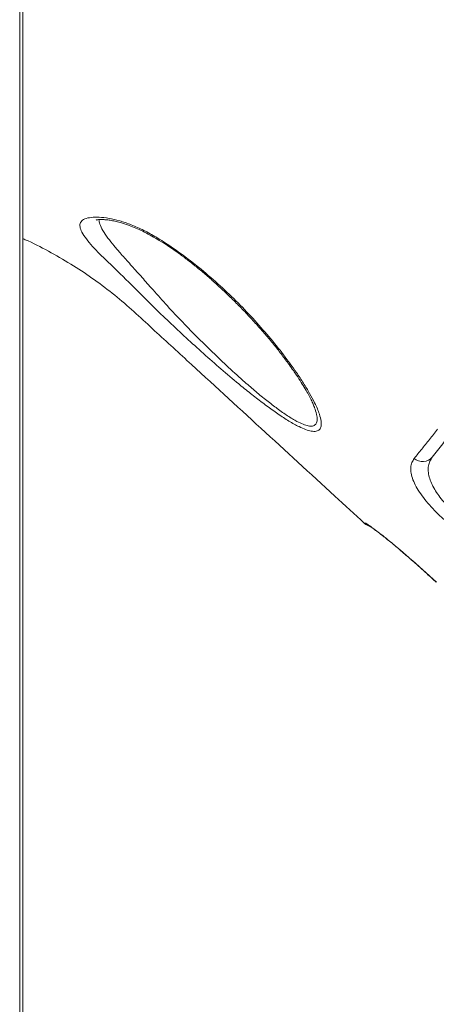
# Model space of a CAD drawing. Units: millimetres. Extents: x -11944 to 22326, y -5684 to 4845.
# Drawn here: x 19395 to 19551, y 2402 to 2770 of the extents above; entities that cross this region are included whole.
import ezdxf

# ---------------------------------------------------------------- set-up
doc = ezdxf.new("R2010")
doc.units = ezdxf.units.MM

msp = doc.modelspace()

# ---------------------------------------------------------------- linework, layer by layer
at = {"color": 8, "linetype": 'Continuous', "lineweight": 15}
for p, q in [((19394.93, 3691.65), (19394.93, 2253.05)), ((19505.46, 2624.38), (19505.3, 2624.8)), ((19541.91, 2567.63), (19541.89, 2567.68))]:
    msp.add_line(p, q, dxfattribs=at)
at = {"color": 7, "linetype": 'Continuous', "lineweight": 15}
for p, q in [((19396.1, 3367.18), (19396.1, 2252.8)), ((19505.3, 2624.8), (19505.25, 2624.92)), ((19524, 2581.61), (19524.1, 2581.75)), ((19541.89, 2567.68), (19550.86, 2559.59))]:
    msp.add_line(p, q, dxfattribs=at)
at = {"color": 8, "linetype": 'Continuous', "lineweight": 15, "flags": 128}
msp.add_lwpolyline([(19525.41, 2580.89), (19524.8, 2581.21), (19524.1, 2581.75)], dxfattribs=at)
at = {"color": 7, "linetype": 'Continuous', "lineweight": 15}
for centre, radius, start, end in [((19545.74, 2609.49), 4.78, 228.8629, 318.8881), ((19527.38, 2585.29), 5, 227.4665, 254.1018)]:
    msp.add_arc(centre, radius, start, end, dxfattribs=at)
for points, knots in [([(19479.19, 2907.18), (19482.77, 2904.55), (19489.95, 2899.28), (19504, 2888.35), (19528.76, 2869.45), (19615.68, 2802.65), (19695.61, 2741.36), (19761.4, 2690.91)], [0, 0, 0, 0, 0.037542, 0.07509, 0.150196, 0.300408, 1, 1, 1, 1]), ([(19759.26, 2688.19), (19729.48, 2711.06), (19668.6, 2757.82), (19592.11, 2816.44), (19530.02, 2864.34), (19497.11, 2889.97), (19479.26, 2903.01), (19477.24, 2904.48)], [0, 0, 0, 0, 0.31698, 0.647934, 0.813414, 0.978889, 1, 1, 1, 1]), ([(19440.42, 2667.2), (19440.42, 2667.2), (19440.26, 2667.36), (19438.6, 2669.04), (19435.47, 2672.13), (19431.21, 2676.26), (19427.4, 2679.93), (19424.16, 2683.15), (19421.44, 2686.05), (19419.27, 2688.72), (19417.84, 2691.08), (19417.33, 2693.02), (19417.74, 2694.55), (19419.16, 2695.58), (19421.47, 2696.12), (19424.58, 2696.2), (19428.2, 2695.8), (19432.31, 2694.86), (19436.72, 2693.37), (19441.37, 2691.3), (19446.32, 2688.56), (19451.45, 2685.22), (19456.75, 2681.45), (19462.68, 2676.83), (19469.13, 2671.31), (19475.91, 2664.9), (19482.3, 2658.27), (19488.28, 2651.48), (19493.78, 2644.64), (19498.02, 2638.81), (19501.19, 2634.02), (19503.49, 2630.21), (19505.17, 2627.05), (19506.37, 2624.46), (19506.86, 2623.11), (19507.1, 2622.43)], [0, 0, 0, 0, 0, 0.003602, 0.03666, 0.069784, 0.102795, 0.131648, 0.160491, 0.191967, 0.223426, 0.253497, 0.283551, 0.313936, 0.344319, 0.371951, 0.399576, 0.425834, 0.452099, 0.479155, 0.506232, 0.537277, 0.56845, 0.599555, 0.64466, 0.689938, 0.735107, 0.781864, 0.828738, 0.875453, 0.904164, 0.932919, 0.961586, 0.980797, 1, 1, 1, 1]), ([(19423.6, 2695.08), (19423.59, 2695.08), (19423.57, 2695.07), (19423.85, 2695.16), (19424.41, 2695.24), (19425.3, 2695.28), (19426.48, 2695.25), (19427.96, 2695.11), (19429.65, 2694.84), (19431.53, 2694.43), (19433.62, 2693.84), (19435.92, 2693.07), (19438.4, 2692.09), (19441.02, 2690.9), (19443.71, 2689.5), (19446.55, 2687.87), (19449.53, 2686.01), (19452.7, 2683.89), (19455.95, 2681.55), (19459.28, 2679), (19462.69, 2676.24), (19466.17, 2673.26), (19469.71, 2670.07), (19473.31, 2666.68), (19476.93, 2663.11), (19480.51, 2659.4), (19483.96, 2655.63), (19487.23, 2651.88), (19490.3, 2648.18), (19493.14, 2644.55), (19495.48, 2641.41), (19496.82, 2639.51), (19497.34, 2638.77)], [0, 0, 0, 0, 0.009613, 0.029136, 0.04985, 0.071929, 0.095265, 0.119607, 0.144491, 0.168617, 0.194102, 0.220713, 0.248337, 0.276782, 0.305888, 0.334726, 0.367694, 0.401736, 0.437141, 0.474112, 0.512816, 0.553381, 0.595875, 0.640288, 0.686585, 0.734562, 0.782662, 0.830326, 0.877503, 0.924165, 0.970313, 1, 1, 1, 1]), ([(19524, 2581.61), (19520.3, 2585.01), (19498.14, 2605.33), (19471.39, 2629.9), (19446, 2653.16), (19436.79, 2661.65), (19429.63, 2667.79), (19422.02, 2673.45), (19414.04, 2678.74), (19405.69, 2683.49), (19399.68, 2686.61), (19396.41, 2687.98), (19396.1, 2688.11)], [0, 0, 0, 0, 0.0902546, 0.539819, 0.65221, 0.7084407, 0.764644, 0.8215893, 0.878534, 0.9363217, 0.9941089, 1, 1, 1, 1]), ([(19507.1, 2622.43), (19507.36, 2621.53), (19507.84, 2619.85), (19507.81, 2617.95), (19507.25, 2616.63), (19506, 2615.98), (19504.21, 2616), (19501.98, 2616.65), (19499.21, 2617.86), (19495.73, 2619.81), (19491.63, 2622.48), (19487.34, 2625.55), (19482.97, 2628.88), (19477.82, 2633), (19471.9, 2637.94), (19465.29, 2643.69), (19458.78, 2649.56), (19452.41, 2655.48), (19446.25, 2661.38), (19442.32, 2665.27), (19440.42, 2667.2), (19440.42, 2667.2)], [0, 0, 0, 0, 0.049353, 0.092119, 0.134837, 0.178007, 0.221163, 0.258825, 0.296513, 0.347684, 0.398933, 0.449207, 0.499673, 0.55004, 0.624882, 0.7, 0.774936, 0.849904, 0.92505, 0.999999, 1, 1, 1, 1]), ([(19497.34, 2638.77), (19497.74, 2638.19), (19498.77, 2636.7), (19500.27, 2634.4), (19501.77, 2631.96), (19503.01, 2629.78), (19504.02, 2627.84), (19504.76, 2626.21), (19505.18, 2625.2), (19505.31, 2624.81), (19505.31, 2624.81)], [0, 0, 0, 0, 0.1076119, 0.2807324, 0.443012, 0.5959723, 0.740844, 0.8745917, 0.9983477, 1, 1, 1, 1]), ([(19542.59, 2605.89), (19543.51, 2607.05), (19545.29, 2609.28), (19548.19, 2612.95), (19550.25, 2615.55), (19551.28, 2616.86)], [0, 0, 0, 0, 0.3496417, 0.6745132, 1, 1, 1, 1]), ([(19557.75, 2617.12), (19556.23, 2615.17), (19553.17, 2611.26), (19550.62, 2607.98), (19549.34, 2606.35)], [0, 0, 0, 0, 0.498885, 1, 1, 1, 1]), ([(19555.31, 2581.73), (19554.29, 2582.6), (19552.25, 2584.35), (19549.48, 2587.13), (19547.02, 2589.91), (19544.91, 2592.68), (19543.23, 2595.36), (19542, 2597.97), (19541.31, 2600.4), (19541.21, 2602.56), (19541.61, 2604.41), (19542.27, 2605.4), (19542.59, 2605.89)], [0, 0, 0, 0, 0.096375, 0.192768, 0.289061, 0.385384, 0.48579, 0.586257, 0.693868, 0.801522, 0.90075, 1, 1, 1, 1]), ([(19549.34, 2606.35), (19549.01, 2605.87), (19548.36, 2604.9), (19547.84, 2603.16), (19547.73, 2601.17), (19548.11, 2598.99), (19548.94, 2596.69), (19550.15, 2594.37), (19551.73, 2592), (19553.6, 2589.67), (19555.76, 2587.35), (19557.38, 2585.93), (19558.2, 2585.2)], [0, 0, 0, 0, 0.099752, 0.201104, 0.308206, 0.417771, 0.516944, 0.618576, 0.713008, 0.810017, 0.90353, 1, 1, 1, 1]), ([(19524.1, 2581.75), (19524.18, 2581.74), (19524.33, 2581.73), (19525.23, 2581.16), (19526.61, 2580.19), (19528.46, 2578.83), (19530.71, 2577.08), (19533.3, 2575.02), (19536.15, 2572.66), (19539.05, 2570.2), (19540.99, 2568.48), (19541.89, 2567.68)], [0, 0, 0, 0, 0.112893, 0.225786, 0.338431, 0.451073, 0.563559, 0.676041, 0.78866, 0.901276, 1, 1, 1, 1]), ([(19525.43, 2580.93), (19525.43, 2580.93), (19525.4, 2580.94), (19525.55, 2580.86), (19525.87, 2580.65), (19526.46, 2580.24), (19527.31, 2579.63), (19528.41, 2578.81), (19529.73, 2577.81), (19531.24, 2576.62), (19532.91, 2575.29), (19534.72, 2573.82), (19536.62, 2572.23), (19538.6, 2570.53), (19540.38, 2568.99), (19541.48, 2568), (19541.91, 2567.62)], [0, 0, 0, 0, 0.009088, 0.054778, 0.113082, 0.182792, 0.260086, 0.34265, 0.427393, 0.51283, 0.599306, 0.685781, 0.77218, 0.859103, 0.946194, 1, 1, 1, 1]), ([(19541.91, 2567.63), (19542.03, 2567.52), (19543.81, 2565.93), (19546.79, 2563.25), (19549.65, 2560.65), (19550.84, 2559.57)], [0, 0, 0, 0, 0.040171, 0.598376, 1, 1, 1, 1])]:
    msp.add_open_spline(points, degree=3, knots=knots, dxfattribs=at)
at = {"color": 8, "linetype": 'Continuous', "lineweight": 15}
msp.add_open_spline([(19424.59, 2695.24), (19424.66, 2694.7), (19424.8, 2693.49), (19426, 2691.17), (19427.83, 2688.45), (19430.18, 2685.5), (19433.02, 2682.19), (19436.39, 2678.42), (19440.21, 2674.19), (19444.55, 2669.26), (19449.49, 2663.69), (19455.16, 2657.62), (19461.02, 2651.59), (19467.01, 2645.68), (19473.08, 2639.93), (19478.54, 2634.99), (19483.32, 2630.87), (19487.38, 2627.54), (19491.37, 2624.47), (19495.2, 2621.79), (19498.44, 2619.83), (19501.02, 2618.61), (19503.04, 2617.97), (19504.65, 2617.93), (19505.42, 2618.34), (19505.97, 2619), (19506.29, 2619.91), (19506.23, 2621.81), (19505.73, 2623.48), (19505.46, 2624.38)], degree=3, knots=[0, 0, 0, 0, 0.030394, 0.067491, 0.104616, 0.139719, 0.174838, 0.216491, 0.258273, 0.299989, 0.354329, 0.408803, 0.46315, 0.516103, 0.569174, 0.622058, 0.657311, 0.69263, 0.727811, 0.763085, 0.798293, 0.82385, 0.849385, 0.877323, 0.90527, 0.907664, 0.936785, 0.965948, 1, 1, 1, 1], dxfattribs=at)

doc.saveas('drawing.dxf')
